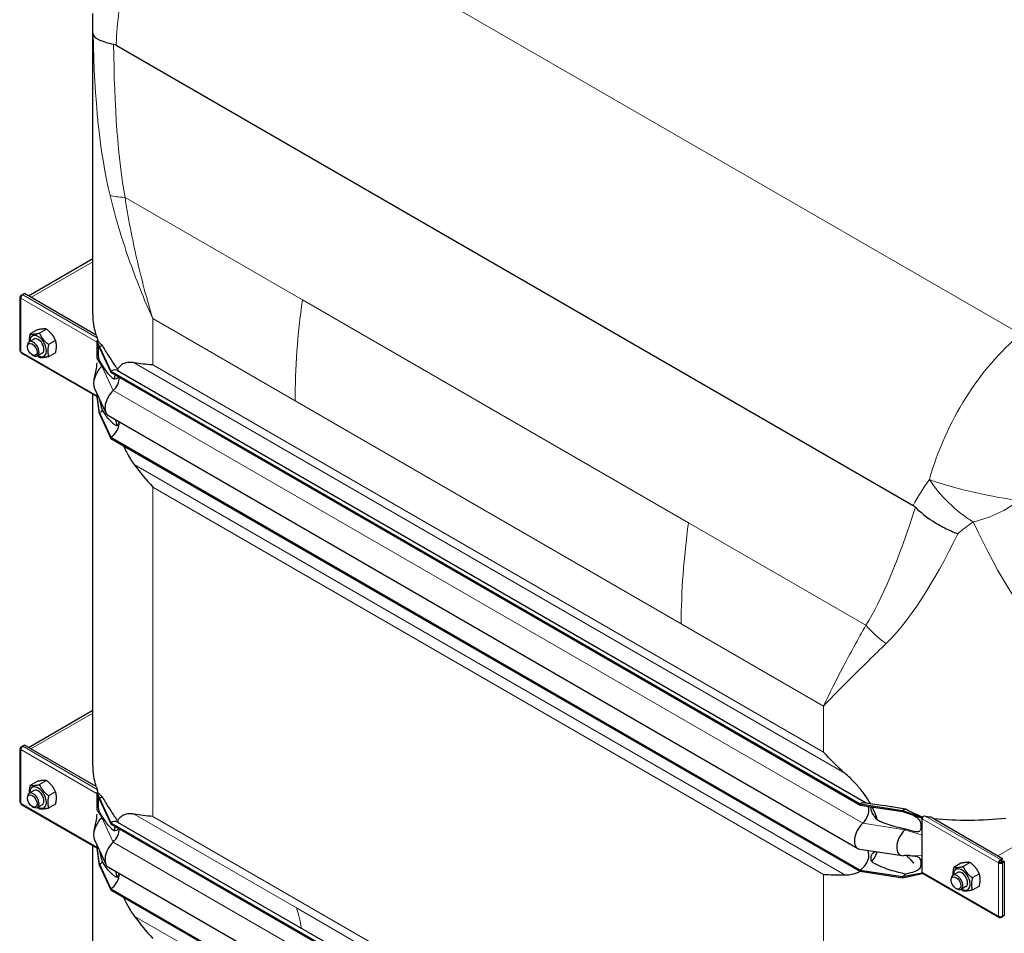
# Model space of a CAD drawing. Units: millimetres. Extents: x 0 to 13650, y 0 to 19305.
# Drawn here: x 6514 to 7236, y 5659 to 6328 of the extents above; entities that cross this region are included whole.
import ezdxf

# ---------------------------------------------------------------- set-up
doc = ezdxf.new("R2010")
doc.units = ezdxf.units.MM
doc.header["$LTSCALE"] = 65
doc.layers.add('Sichtbar (ISO)', color=7, linetype='Continuous', lineweight=25)
doc.layers.add('Sichtbar schmal (ISO)', color=7, linetype='Continuous', lineweight=25)
doc.layers.add('Tangential', color=7, linetype='Continuous', lineweight=9, true_color=0xbfbfbf)

msp = doc.modelspace()

# ---------------------------------------------------------------- linework, layer by layer
at = {"layer": 'Sichtbar (ISO)'}
for p, q in [((6567.99, 6112), (6567.99, 6327.91)), ((6585.03, 6309.25), (7168.96, 5972.12)), ((6520.79, 6125.63), (6567.99, 6152.88)), ((6514.64, 6124.76), (6514.64, 6085.57)), ((6515.23, 6125.81), (6516.43, 6126.51)), ((6515.23, 6125.57), (6515.23, 6125.81)), ((6515.75, 6125.51), (6515.23, 6125.81)), ((6515.64, 6125.33), (6515.23, 6125.57)), ((6517.85, 6127.33), (6516.43, 6126.51)), ((6516.43, 6126.25), (6516.43, 6126.51)), ((6516.43, 6126.51), (6516.64, 6126.39)), ((6570.54, 6096.9), (6517.85, 6127.33)), ((6527.34, 6100.71), (6522.2, 6097.75)), ((6534.06, 6101.31), (6528.92, 6098.35)), ((6520.18, 6088.36), (6520.18, 6089.24)), ((6524.95, 6094.03), (6521.42, 6091.99)), ((6540.78, 6092.96), (6535.64, 6089.99)), ((6571.09, 6092.51), (6571.28, 6092.61)), ((6571.09, 6092.02), (6571.09, 6092.51)), ((6572.86, 6088.32), (6571.09, 6092.51)), ((6571.09, 6091.69), (6571.09, 6092.02)), ((6572.86, 6087.5), (6571.09, 6092.02)), ((6571.09, 6085.16), (6571.09, 6091.69)), ((6571.28, 6092.61), (6571.35, 6092.66)), ((6571.35, 6092.66), (6571.7, 6092.86)), ((6572.86, 6088.32), (6572.86, 6087.5)), ((6572.86, 6088.32), (6581.15, 6070.44)), ((6515.64, 6083.83), (6571.09, 6051.82)), ((6523.66, 6082.33), (6524.42, 6081.89)), ((6530.95, 6083.64), (6527.42, 6081.59)), ((6540.78, 6084), (6535.64, 6081.03)), ((6571.09, 6079.56), (6571.09, 6085.16)), ((6572.86, 6087.5), (6581.15, 6069.62)), ((6581.15, 6070.44), (6581.15, 6069.62)), ((6581.15, 6070.44), (7130.2, 5753.45)), ((6581.15, 6069.62), (7130.2, 5752.63)), ((6586.15, 6070.93), (7134.64, 5754.26)), ((6567.99, 5781.32), (6567.99, 6053.61)), ((6569.28, 6057.85), (6577.58, 6039.97)), ((6571.09, 6052.5), (6571.09, 6053.96)), ((6571.09, 6052.17), (6571.09, 6052.5)), ((6571.09, 6051.68), (6571.09, 6052.17)), ((6572.86, 6039.94), (6571.09, 6052.17)), ((6572.86, 6039.13), (6571.09, 6051.68)), ((6572.86, 6039.94), (6572.86, 6039.13)), ((6572.86, 6039.94), (6581.15, 6022.06)), ((6572.86, 6039.13), (6581.15, 6021.25)), ((6579.4, 6037.9), (7128.44, 5720.91)), ((6581.15, 6022.06), (6581.15, 6021.25)), ((6581.15, 6022.06), (7130.2, 5705.07)), ((6581.15, 6021.25), (7130.2, 5704.26)), ((6520.79, 5794.95), (6567.99, 5822.2)), ((6514.64, 5794.08), (6514.64, 5754.88)), ((6515.23, 5795.13), (6516.43, 5795.83)), ((6515.23, 5794.89), (6515.23, 5795.13)), ((6515.75, 5794.83), (6515.23, 5795.13)), ((6515.64, 5794.65), (6515.23, 5794.89)), ((6517.85, 5796.64), (6516.43, 5795.83)), ((6516.43, 5795.57), (6516.43, 5795.83)), ((6516.43, 5795.83), (6516.64, 5795.71)), ((6570.54, 5766.22), (6517.85, 5796.64)), ((6534.06, 5770.63), (6528.92, 5767.67)), ((6527.34, 5770.03), (6522.2, 5767.07)), ((6520.18, 5757.68), (6520.18, 5758.56)), ((6524.95, 5763.35), (6521.42, 5761.3)), ((6540.78, 5762.27), (6535.64, 5759.31)), ((6571.09, 5761.82), (6571.28, 5761.93)), ((6571.09, 5761.34), (6571.09, 5761.82)), ((6572.86, 5757.64), (6571.09, 5761.82)), ((6571.09, 5761.01), (6571.09, 5761.34)), ((6572.86, 5756.82), (6571.09, 5761.34)), ((6571.09, 5754.47), (6571.09, 5761.01)), ((6571.28, 5761.93), (6571.35, 5761.98)), ((6571.35, 5761.98), (6571.7, 5762.18)), ((6572.86, 5757.64), (6572.86, 5756.82)), ((6572.86, 5757.64), (6581.15, 5739.76)), ((6572.86, 5756.82), (6581.15, 5738.94)), ((6515.64, 5753.15), (6571.09, 5721.14)), ((6523.66, 5751.65), (6524.42, 5751.21)), ((6530.95, 5752.95), (6527.42, 5750.91)), ((6540.78, 5753.32), (6535.64, 5750.35)), ((6571.09, 5748.88), (6571.09, 5754.47)), ((7130.2, 5753.45), (7130.2, 5752.63)), ((7130.2, 5753.45), (7161.17, 5748.66)), ((7130.2, 5752.63), (7161.17, 5747.84)), ((7133.98, 5754.37), (7147.78, 5752.23)), ((7161.17, 5748.66), (7161.17, 5747.84)), ((7161.17, 5748.66), (7175.66, 5743.45)), ((7161.17, 5747.84), (7175.66, 5742.97)), ((7175.66, 5743.45), (7175.85, 5743.56)), ((7175.66, 5742.97), (7175.66, 5743.45)), ((7175.66, 5742.64), (7175.66, 5742.97)), ((7175.66, 5736.1), (7175.66, 5742.64)), ((7181.87, 5743.96), (7234.56, 5713.53)), ((6581.15, 5739.76), (6581.15, 5738.94)), ((6581.15, 5739.76), (7130.2, 5422.77)), ((6581.15, 5738.94), (7130.2, 5421.95)), ((6586.15, 5740.25), (7134.64, 5423.58)), ((7175.66, 5730.5), (7175.66, 5736.1)), ((7175.66, 5715.58), (7175.66, 5730.5)), ((6567.99, 5491.46), (6567.99, 5722.93)), ((6569.28, 5727.17), (6577.58, 5709.28)), ((6571.09, 5721.82), (6571.09, 5723.28)), ((6571.09, 5721.48), (6571.09, 5721.82)), ((6571.09, 5721), (6571.09, 5721.48)), ((6572.86, 5709.26), (6571.09, 5721.48)), ((6572.86, 5708.45), (6571.09, 5721)), ((7129.9, 5720.4), (7160.87, 5715.61)), ((7164.12, 5715.66), (7169.51, 5710.11)), ((7175.66, 5709.98), (7175.66, 5715.58)), ((7234.56, 5713.53), (7233.15, 5712.71)), ((7234.56, 5712.71), (7234.56, 5713.53)), ((6572.86, 5709.26), (6572.86, 5708.45)), ((6572.86, 5709.26), (6581.15, 5691.38)), ((6572.86, 5708.45), (6581.15, 5690.56)), ((6579.4, 5707.22), (7128.44, 5390.23)), ((7175.66, 5703.44), (7175.66, 5709.98)), ((7204.04, 5710.02), (7198.91, 5707.05)), ((7210.76, 5710.62), (7205.62, 5707.65)), ((7232.23, 5710.79), (7231.53, 5710.38)), ((7233.15, 5712.71), (7232.94, 5712.83)), ((7232.94, 5712.02), (7232.94, 5712.83)), ((7232.94, 5712.02), (7233.15, 5711.9)), ((7233.15, 5711.9), (7234.56, 5712.71)), ((7233.15, 5711.9), (7233.15, 5712.71)), ((7233.65, 5711.03), (7235.06, 5711.85)), ((7233.65, 5710.79), (7233.65, 5711.03)), ((7233.65, 5711.03), (7234.35, 5710.62)), ((7233.65, 5710.79), (7234.35, 5710.38)), ((7234.35, 5710.62), (7235.77, 5711.44)), ((7234.35, 5710.38), (7234.35, 5710.62)), ((7235.06, 5711.85), (7235.77, 5711.44)), ((7235.77, 5711.44), (7235.77, 5671.77)), ((7130.2, 5705.07), (7130.2, 5704.26)), ((7130.2, 5705.07), (7161.17, 5700.28)), ((7130.2, 5704.26), (7161.17, 5699.46)), ((7161.17, 5700.28), (7175.66, 5703.11)), ((7161.17, 5699.46), (7175.66, 5702.63)), ((7161.17, 5700.28), (7161.17, 5699.46)), ((7175.66, 5703.11), (7175.66, 5703.44)), ((7175.66, 5702.63), (7175.66, 5703.11)), ((7175.66, 5702.63), (7175.85, 5702.74)), ((7176.08, 5702.53), (7231.94, 5670.28)), ((7196.88, 5697.67), (7196.88, 5698.55)), ((7201.66, 5703.33), (7198.12, 5701.29)), ((7217.48, 5702.26), (7212.34, 5699.3)), ((6581.15, 5691.38), (6581.15, 5690.56)), ((6581.15, 5691.38), (7130.2, 5374.39)), ((7200.36, 5691.64), (7201.12, 5691.2)), ((7207.66, 5692.94), (7204.12, 5690.9)), ((7217.48, 5693.3), (7212.34, 5690.34)), ((6581.15, 5690.56), (7130.2, 5373.57)), ((7232.94, 5670.85), (7232.94, 5670.38)), ((7232.94, 5670.38), (7233.15, 5670.26)), ((7233.15, 5670.26), (7234.35, 5670.95)), ((7233.15, 5670.86), (7233.15, 5670.26)), ((7234.13, 5671.08), (7234.35, 5670.95)), ((7235.77, 5671.77), (7234.35, 5670.95)), ((7234.35, 5670.95), (7234.35, 5671.19))]:
    msp.add_line(p, q, dxfattribs=at)
for centre, major_axis, start_param, end_param in [((6516.64, 6124.76), (-2, 0), 5.497787, 7.068583), ((6516.64, 6124.76), (-1, -1.73), 3.926991, 5.497787), ((6527.95, 6088.83), (4.3, -7.45), 5.484535, 10.223428), ((6524.42, 6086.79), (3, -5.2), 5.49788, 10.210083), ((6527.95, 6088.83), (3, -5.2), 6.274714, 9.433249), ((6572.5, 6092.51), (1, 1.73), 1.389244, 1.832596), ((6572.86, 6080.16), (-5, -8.66), 3.590217, 3.926991), ((6516.64, 6085.57), (-2, 0), 0, 0.785398), ((6516.64, 6085.57), (-1, -1.73), 5.497787, 6.283185), ((6577.1, 6066.17), (-6, -10.39), 4.216743, 5.897665), ((6572.86, 6080.16), (-4.5, -7.79), 1.07515, 1.161352), ((6581.15, 6062.27), (5, 8.66), 0, 0.785398), ((6581.15, 6062.27), (-4.5, -7.79), 1.07515, 2.356194), ((6585.4, 6048.29), (-6, -10.39), 4.216743, 6.283185), ((6572.86, 6047.29), (-4.5, -7.79), 0.785398, 1.161352), ((6581.15, 6029.41), (-4.5, -7.79), 0.785398, 2.373461), ((6516.64, 5794.08), (-2, 0), 5.497787, 7.068583), ((6516.64, 5794.08), (-1, -1.73), 3.926991, 5.497787), ((6527.95, 5758.15), (4.3, -7.45), 5.484535, 10.223428), ((6527.95, 5758.15), (3, -5.2), 6.274714, 9.433249), ((6524.42, 5756.11), (3, -5.2), 5.49788, 10.210083), ((6572.5, 5761.82), (1, 1.73), 1.389244, 1.832596), ((6572.86, 5749.47), (-5, -8.66), 3.590217, 3.926991), ((6516.64, 5754.88), (-2, 0), 0, 0.785398), ((6516.64, 5754.88), (-1, -1.73), 5.497787, 6.283185), ((7130.2, 5745.28), (5, 8.66), 0.220371, 0.785398), ((7130.2, 5745.28), (4.5, 7.79), 4.216743, 5.93853), ((7161.17, 5740.49), (-5, -8.66), 3.590217, 3.926991), ((6577.1, 5735.49), (-6, -10.39), 4.216743, 5.897665), ((6572.86, 5749.47), (-4.5, -7.79), 1.07515, 1.161352), ((7177.08, 5743.45), (1, 1.73), 1.832596, 2.356194), ((7177.08, 5743.45), (1, 1.73), 1.389244, 1.832596), ((6581.15, 5731.59), (5, 8.66), 0, 0.785398), ((6581.15, 5731.59), (-4.5, -7.79), 1.07515, 2.356194), ((7134.44, 5731.3), (-6, -10.39), 4.216743, 6.503557), ((7161.17, 5740.49), (-4.5, -7.79), 1.07515, 1.161352), ((7165.41, 5726.51), (-6, -10.39), 4.216743, 6.645469), ((6585.4, 5717.61), (-6, -10.39), 4.216743, 6.283185), ((7130.2, 5712.42), (4.5, 7.79), 3.926991, 6.081262), ((6572.86, 5716.61), (-4.5, -7.79), 0.785398, 1.161352), ((7204.66, 5698.14), (4.3, -7.45), 5.484535, 10.223428), ((7232.94, 5711.2), (-1, -1.73), 3.926991, 5.497787), ((7232.94, 5711.2), (2, 0), 3.926991, 5.497787), ((7232.94, 5711.2), (0.5, 0.866), 0.785398, 2.356194), ((7232.94, 5711.2), (1, 0), 3.926991, 5.497787), ((6581.15, 5698.73), (-4.5, -7.79), 0.785398, 2.373461), ((7161.17, 5707.63), (-4.5, -7.79), 0.785398, 1.161352), ((7177.08, 5704.26), (-1, -1.73), 5.497787, 6.021386), ((7177.08, 5704.26), (-1, -1.73), 6.021386, 6.283185), ((7201.12, 5696.1), (3, -5.2), 5.49788, 10.210083), ((7204.66, 5698.14), (3, -5.2), 6.274714, 9.433249), ((7232.94, 5672.01), (-1, -1.73), 5.497787, 7.068583), ((7232.94, 5672.01), (-2, 0), 0.785398, 2.356194)]:
    msp.add_ellipse(centre, major_axis=major_axis, ratio=0.57735, start_param=start_param, end_param=end_param, dxfattribs=at)
for centre in [(6523.66, 6086.35), (6523.66, 5755.67), (7200.36, 5695.66)]:
    msp.add_ellipse(centre, major_axis=(-2.46, 4.27), ratio=0.57735, dxfattribs=at)
for points, knots in [([(6567.99, 6327.91), (6567.99, 6328.21), (6567.99, 6328.51), (6567.99, 6329.12), (6567.99, 6329.43), (6568, 6330.04), (6568, 6330.34), (6568, 6330.96), (6568.01, 6331.26), (6568.01, 6331.88), (6568.02, 6332.18), (6568.02, 6332.49)], [25.5023076, 25.5023076, 25.5023076, 25.5023076, 25.5797092, 25.5797092, 25.6571109, 25.6571109, 25.7345126, 25.7345126, 25.8119143, 25.8119143, 25.889316, 25.889316, 25.889316, 25.889316]), ([(6568.19, 6317.22), (6568.19, 6317.22), (6568.19, 6317.22), (6568.5, 6315.83), (6570.02, 6314.47), (6575.26, 6311.98), (6578.84, 6310.87), (6583.25, 6309.95)], [-0.003797, -0.003797, -0.003797, -0.003797, 0, 0, 1.935312, 1.935312, 3.791085, 3.791085, 3.791085, 3.791085]), ([(6568.96, 6064.26), (6569.45, 6066.46), (6569.96, 6068.7), (6570.74, 6072.84), (6571.08, 6074.63), (6571.09, 6076.64), (6571.09, 6076.64), (6571.09, 6076.65), (6571.09, 6076.65), (6571.09, 6076.65), (6571.09, 6076.66), (6571.09, 6076.66), (6571.09, 6076.66), (6571.09, 6076.66), (6571.09, 6076.66), (6571.09, 6076.66)], [0, 0, 0, 0, 1.129013, 1.129013, 1.866914, 1.866914, 1.868594, 1.868594, 1.869475, 1.869475, 1.869916, 1.869916, 1.870136, 1.870136, 1.870191, 1.870191, 1.870191, 1.870191]), ([(6598.36, 6076.61), (6597.35, 6076.79), (6596.42, 6076.89), (6594.26, 6076.95), (6592.95, 6076.8), (6590.59, 6076.09), (6589.53, 6075.51), (6587.72, 6074.05), (6586.86, 6073.05), (6586.11, 6071.81)], [-5.526821, -5.526821, -5.526821, -5.526821, -5.012522, -5.012522, -4.245291, -4.245291, -3.478059, -3.478059, -2.639401, -2.639401, -2.639401, -2.639401]), ([(6584.36, 6067.77), (6584.29, 6067.52), (6584.21, 6067.27), (6583.92, 6066.22), (6583.72, 6065.38), (6583.55, 6064.5)], [-1.8637349, -1.8637349, -1.8637349, -1.8637349, -1.7390294, -1.7390294, -1.3515034, -1.3515034, -1.3515034, -1.3515034]), ([(6590.56, 6015.82), (6590.95, 6014.92), (6591.35, 6014.02), (6592.95, 6010.66), (6594.26, 6008.27), (6596.42, 6004.81), (6597.35, 6003.42), (6598.36, 6002.08)], [3.972243, 3.972243, 3.972243, 3.972243, 4.245291, 4.245291, 5.012522, 5.012522, 5.526821, 5.526821, 5.526821, 5.526821]), ([(7170.65, 5970.81), (7174.3, 5967.22), (7178.55, 5963.84), (7186.07, 5958.94), (7189.04, 5957.22), (7195.26, 5954.07), (7198.48, 5952.66), (7201.74, 5951.43), (7201.75, 5951.43), (7201.76, 5951.43)], [0, 0, 0, 0, 1.696211, 1.696211, 2.726558, 2.726558, 3.785357, 3.785357, 3.789153, 3.789153, 3.789153, 3.789153]), ([(7137.62, 5753.8), (7136.33, 5756.05), (7134.92, 5758.23), (7131.96, 5762.34), (7130.22, 5764.53), (7126.54, 5768.74), (7124.6, 5770.76), (7121.55, 5773.7), (7120.27, 5774.89), (7118.94, 5776.05)], [17.762771, 17.762771, 17.762771, 17.762771, 18.533321, 18.533321, 19.300552, 19.300552, 20.067784, 20.067784, 20.582083, 20.582083, 20.582083, 20.582083]), ([(7142.9, 5741.56), (7142.55, 5742.73), (7142.16, 5743.92), (7140.95, 5747.17), (7140.03, 5749.24), (7138.99, 5751.27)], [16.406765, 16.406765, 16.406765, 16.406765, 16.794291, 16.794291, 17.476626, 17.476626, 17.476626, 17.476626]), ([(6568.96, 5733.58), (6569.45, 5735.78), (6569.96, 5738.02), (6570.74, 5742.16), (6571.08, 5743.95), (6571.09, 5745.96), (6571.09, 5745.96), (6571.09, 5745.97), (6571.09, 5745.97), (6571.09, 5745.97), (6571.09, 5745.97), (6571.09, 5745.98), (6571.09, 5745.98), (6571.09, 5745.98), (6571.09, 5745.98), (6571.09, 5745.98)], [0, 0, 0, 0, 1.129013, 1.129013, 1.866914, 1.866914, 1.868594, 1.868594, 1.869475, 1.869475, 1.869916, 1.869916, 1.870136, 1.870136, 1.870191, 1.870191, 1.870191, 1.870191]), ([(6598.36, 5745.93), (6597.35, 5746.11), (6596.42, 5746.21), (6594.26, 5746.26), (6592.95, 5746.12), (6590.59, 5745.41), (6589.53, 5744.83), (6587.72, 5743.37), (6586.86, 5742.37), (6586.11, 5741.13)], [-5.526821, -5.526821, -5.526821, -5.526821, -5.012522, -5.012522, -4.245291, -4.245291, -3.478059, -3.478059, -2.639401, -2.639401, -2.639401, -2.639401]), ([(7169.58, 5745), (7169.58, 5745), (7169.58, 5745), (7169.58, 5745), (7169.54, 5745.03), (7169.46, 5745.05), (7169.45, 5745.06), (7169.44, 5745.06)], [0.6561908, 0.6561908, 0.6561908, 0.6561908, 0.6591274, 0.6591274, 0.7509979, 0.7509979, 0.7621875, 0.7621875, 0.7621875, 0.7621875]), ([(7175.28, 5743.94), (7175.41, 5743.87), (7175.55, 5743.8), (7175.76, 5743.72), (7175.83, 5743.7), (7175.91, 5743.69)], [1.10898821, 1.10898821, 1.10898821, 1.10898821, 1.1562413, 1.1562413, 1.17879259, 1.17879259, 1.17879259, 1.17879259]), ([(6584.36, 5737.09), (6584.29, 5736.84), (6584.21, 5736.59), (6583.92, 5735.54), (6583.72, 5734.7), (6583.55, 5733.82)], [-1.8637349, -1.8637349, -1.8637349, -1.8637349, -1.7390294, -1.7390294, -1.3515034, -1.3515034, -1.3515034, -1.3515034]), ([(7138.7, 5711.15), (7139.86, 5712.64), (7140.88, 5714.29), (7142.09, 5716.82), (7142.42, 5717.61), (7142.72, 5718.42)], [12.572467, 12.572467, 12.572467, 12.572467, 13.316232, 13.316232, 13.638398, 13.638398, 13.638398, 13.638398]), ([(7118.94, 5701.52), (7120.27, 5701.52), (7121.55, 5701.62), (7124.6, 5702.08), (7126.54, 5702.59), (7129.06, 5703.6), (7129.72, 5703.9), (7130.36, 5704.23)], [9.528441, 9.528441, 9.528441, 9.528441, 10.04274, 10.04274, 10.809971, 10.809971, 11.092454, 11.092454, 11.092454, 11.092454]), ([(6590.56, 5685.14), (6590.95, 5684.24), (6591.35, 5683.34), (6592.95, 5679.97), (6594.26, 5677.59), (6596.42, 5674.13), (6597.35, 5672.74), (6598.36, 5671.4)], [3.972243, 3.972243, 3.972243, 3.972243, 4.245291, 4.245291, 5.012522, 5.012522, 5.526821, 5.526821, 5.526821, 5.526821])]:
    msp.add_open_spline(points, degree=3, knots=knots, dxfattribs=at)
for points in [[(6583.25, 6309.95), (6583.84, 6309.83), (6584.44, 6309.59), (6585.03, 6309.25)], [(6611.92, 6075.07), (6607.2, 6075.36), (6602.62, 6075.84), (6598.36, 6076.61)], [(6584.73, 6034.82), (6585.02, 6033.35), (6585.35, 6031.88), (6585.71, 6030.41)], [(6598.36, 6002.08), (6602.62, 5996.34), (6607.2, 5990.8), (6611.92, 5985.63)], [(7168.96, 5972.12), (7169.55, 5971.77), (7170.12, 5971.34), (7170.65, 5970.81)], [(7118.94, 5776.05), (7113.31, 5780.99), (7108.09, 5786.17), (7103.36, 5791.34)], [(6611.92, 5744.39), (6607.2, 5744.68), (6602.62, 5745.16), (6598.36, 5745.93)], [(7166.21, 5715.68), (7164.78, 5715.7), (7163.35, 5715.65), (7161.93, 5715.57)], [(6584.73, 5704.14), (6585.02, 5702.67), (6585.35, 5701.2), (6585.71, 5699.73)], [(7103.36, 5701.9), (7108.09, 5701.61), (7113.31, 5701.5), (7118.94, 5701.52)], [(6598.36, 5671.4), (6602.62, 5665.66), (6607.2, 5660.11), (6611.92, 5654.95)]]:
    msp.add_open_spline(points, degree=3, dxfattribs=at)
for points, weights in [([(6521.63, 6092.11), (6521.5, 6094.5), (6522.2, 6097.75)], [1.07429482675, 1.09272359984, 1]), ([(6522.2, 6097.75), (6524.44, 6097.4), (6528.92, 6098.35)], [1, 1.15470053838, 1]), ([(6534.06, 6101.31), (6531.82, 6101.66), (6527.34, 6100.71)], [1, 1.15470053838, 1]), ([(6528.92, 6098.35), (6531.16, 6093.52), (6535.64, 6089.99)], [1, 1.15470053838, 1]), ([(6540.78, 6092.96), (6538.54, 6097.78), (6534.06, 6101.31)], [1, 1.15470053838, 1]), ([(6535.64, 6089.99), (6534.52, 6084.86), (6535.64, 6081.03)], [1, 1.15470053838, 1]), ([(6540.78, 6084), (6541.9, 6089.12), (6540.78, 6092.96)], [1, 1.15470053838, 1]), ([(6528.92, 6080.43), (6528.15, 6081.04), (6527.49, 6081.63)], [1, 1.02358148062, 1.03997376547]), ([(6535.64, 6081.03), (6531.16, 6080.09), (6528.92, 6080.43)], [1, 1.15470053838, 1]), ([(6534.06, 5770.63), (6531.82, 5770.98), (6527.34, 5770.03)], [1, 1.15470053838, 1]), ([(6540.78, 5762.27), (6538.54, 5767.1), (6534.06, 5770.63)], [1, 1.15470053838, 1]), ([(6521.63, 5761.42), (6521.5, 5763.82), (6522.2, 5767.07)], [1.07429482675, 1.09272359984, 1]), ([(6522.2, 5767.07), (6524.44, 5766.72), (6528.92, 5767.67)], [1, 1.15470053838, 1]), ([(6528.92, 5767.67), (6531.16, 5762.84), (6535.64, 5759.31)], [1, 1.15470053838, 1]), ([(6535.64, 5759.31), (6534.52, 5754.18), (6535.64, 5750.35)], [1, 1.15470053838, 1]), ([(6540.78, 5753.32), (6541.9, 5758.44), (6540.78, 5762.27)], [1, 1.15470053838, 1]), ([(6528.92, 5749.75), (6528.15, 5750.36), (6527.49, 5750.95)], [1, 1.02358148062, 1.03997376547]), ([(6535.64, 5750.35), (6531.16, 5749.41), (6528.92, 5749.75)], [1, 1.15470053838, 1]), ([(7198.33, 5701.41), (7198.2, 5703.81), (7198.91, 5707.05)], [1.07429482675, 1.09272359984, 1]), ([(7198.91, 5707.05), (7201.14, 5706.71), (7205.62, 5707.65)], [1, 1.15470053838, 1]), ([(7210.76, 5710.62), (7208.52, 5710.96), (7204.04, 5710.02)], [1, 1.15470053838, 1]), ([(7205.62, 5707.65), (7207.86, 5702.83), (7212.34, 5699.3)], [1, 1.15470053838, 1]), ([(7217.48, 5702.26), (7215.24, 5707.09), (7210.76, 5710.62)], [1, 1.15470053838, 1]), ([(7212.34, 5699.3), (7211.22, 5694.17), (7212.34, 5690.34)], [1, 1.15470053838, 1]), ([(7217.48, 5693.3), (7218.6, 5698.43), (7217.48, 5702.26)], [1, 1.15470053838, 1]), ([(7205.62, 5689.74), (7204.85, 5690.35), (7204.19, 5690.94)], [1, 1.02358148062, 1.03997376547]), ([(7212.34, 5690.34), (7207.86, 5689.39), (7205.62, 5689.74)], [1, 1.15470053838, 1])]:
    msp.add_rational_spline(points, weights, degree=2, dxfattribs=at)
at = {"layer": 'Sichtbar schmal (ISO)'}
for p, q in [((6571.7, 6092.86), (6571.7, 6093.39)), ((6571.7, 5762.18), (6571.7, 5762.7))]:
    msp.add_line(p, q, dxfattribs=at)
for centre, major_axis, start_param, end_param in [((6717.99, 6112), (-150, 0), 0, 0.169939), ((6717.99, 6112.82), (-150, 0), 0.184804, 0.208821), ((6527.95, 6088.83), (3, -5.2), 0, 3.141593), ((6717.99, 5781.32), (-150, 0), 0, 0.169939), ((6527.95, 5758.15), (3, -5.2), 0, 3.141593), ((6717.99, 5782.13), (-150, 0), 0.184804, 0.208821), ((7209.43, 5829.08), (-150, 0), 1.361976, 1.385992), ((7209.43, 5828.27), (-150, 0), 1.400857, 1.754888), ((7204.66, 5698.14), (3, -5.2), 0, 3.141593)]:
    msp.add_ellipse(centre, major_axis=major_axis, ratio=0.57735, start_param=start_param, end_param=end_param, dxfattribs=at)
for points in [[(6570.23, 6097.08), (6570.2, 6097.18), (6570.18, 6097.27), (6570.15, 6097.35)], [(6570.23, 5766.4), (6570.2, 5766.5), (6570.18, 5766.59), (6570.15, 5766.67)], [(7178.33, 5744.36), (7177.67, 5744.44), (7176.92, 5744.45), (7176.28, 5744.33)], [(7184.06, 5742.91), (7183.91, 5742.93), (7183.76, 5742.94), (7183.61, 5742.95)], [(7169.51, 5710.11), (7167.8, 5711.94), (7166.1, 5713.8), (7164.42, 5715.67)]]:
    msp.add_open_spline(points, degree=3, dxfattribs=at)
for points, knots in [([(6571.7, 6093.39), (6571.66, 6093.55), (6571.61, 6093.71), (6571.46, 6094.24), (6571.35, 6094.59), (6571.25, 6094.86)], [0.2399559, 0.2399559, 0.2399559, 0.2399559, 0.2966274, 0.2966274, 0.4426282, 0.4426282, 0.4426282, 0.4426282]), ([(6575.19, 6089.21), (6574.49, 6089.81), (6573.84, 6090.4), (6573.01, 6091.21), (6572.78, 6091.45), (6572.45, 6091.79), (6572.32, 6091.92), (6572.14, 6092.09), (6572.08, 6092.16), (6571.94, 6092.27), (6571.9, 6092.31), (6571.84, 6092.36), (6571.83, 6092.37), (6571.8, 6092.41), (6571.79, 6092.43), (6571.78, 6092.48), (6571.77, 6092.51), (6571.74, 6092.62), (6571.72, 6092.71), (6571.7, 6092.86)], [-0.8206643, -0.8206643, -0.8206643, -0.8206643, -0.459789, -0.459789, -0.3151432, -0.3151432, -0.2317564, -0.2317564, -0.1859024, -0.1859024, -0.1342012, -0.1342012, -0.0991135, -0.0991135, -0.0733804, -0.0733804, -0.0457911, -0.0457911, 0, 0, 0, 0]), ([(6575.19, 6074.67), (6574.73, 6075.3), (6574.27, 6075.98), (6573.53, 6077.23), (6573.21, 6077.83), (6572.83, 6078.76), (6572.72, 6079.08), (6572.54, 6079.7), (6572.47, 6079.98), (6572.33, 6080.66), (6572.28, 6081.03), (6572.18, 6081.93), (6572.12, 6082.61), (6572.07, 6084.2), (6572.07, 6084.87), (6572.08, 6086.08), (6572.1, 6086.68), (6572.17, 6087.78), (6572.23, 6088.17), (6572.32, 6088.55), (6572.35, 6088.65), (6572.37, 6088.73)], [-6.293016, -6.293016, -6.293016, -6.293016, -5.384138, -5.384138, -4.631939, -4.631939, -4.231304, -4.231304, -3.923642, -3.923642, -3.57373, -3.57373, -3.073203, -3.073203, -2.714713, -2.714713, -2.356691, -2.356691, -1.95924, -1.95924, -1.809732, -1.809732, -1.809732, -1.809732]), ([(6586.11, 6071.81), (6585.68, 6072.53), (6585.23, 6073.25), (6584.07, 6075.06), (6583.36, 6076.12), (6580.87, 6079.88), (6578.99, 6082.71), (6576.57, 6086.74), (6575.85, 6087.99), (6575.19, 6089.21)], [9.58389, 9.58389, 9.58389, 9.58389, 9.858183, 9.858183, 10.297114, 10.297114, 11.607353, 11.607353, 12.207905, 12.207905, 12.207905, 12.207905]), ([(6583.55, 6064.5), (6582.97, 6064.92), (6582.41, 6065.41), (6580.21, 6067.46), (6578.5, 6069.54), (6576.35, 6072.73), (6575.75, 6073.7), (6575.19, 6074.67)], [1.158592, 1.158592, 1.158592, 1.158592, 1.526106, 1.526106, 2.743113, 2.743113, 3.252151, 3.252151, 3.252151, 3.252151]), ([(6586.86, 6066.33), (6586.69, 6065.87), (6586.41, 6065.51), (6585.52, 6064.83), (6584.84, 6064.62), (6583.95, 6064.52), (6583.76, 6064.5), (6583.55, 6064.5)], [2.5753775, 2.5753775, 2.5753775, 2.5753775, 2.8271176, 2.8271176, 3.1958504, 3.1958504, 3.297618, 3.297618, 3.297618, 3.297618]), ([(6587.04, 6070.42), (6586.91, 6070.65), (6586.76, 6070.88), (6586.45, 6071.34), (6586.29, 6071.58), (6586.11, 6071.81)], [2.8738822, 2.8738822, 2.8738822, 2.8738822, 2.9500171, 2.9500171, 3.0306008, 3.0306008, 3.0306008, 3.0306008]), ([(6575.19, 6041.81), (6574.69, 6043.35), (6574.21, 6044.92), (6573.44, 6047.68), (6573.12, 6048.92), (6572.87, 6050.07), (6572.86, 6050.11), (6572.85, 6050.15)], [-8.021134, -8.021134, -8.021134, -8.021134, -6.519358, -6.519358, -5.222754, -5.222754, -5.175061, -5.175061, -5.175061, -5.175061]), ([(6585.71, 6030.41), (6585.67, 6030.43), (6585.64, 6030.44), (6585.01, 6030.68), (6584.37, 6031.05), (6583.09, 6031.96), (6582.46, 6032.5), (6580.21, 6034.6), (6578.5, 6036.68), (6576.35, 6039.86), (6575.75, 6040.83), (6575.19, 6041.81)], [0.693071, 0.693071, 0.693071, 0.693071, 0.717572, 0.717572, 1.121839, 1.121839, 1.526106, 1.526106, 2.743113, 2.743113, 3.252151, 3.252151, 3.252151, 3.252151]), ([(6587.04, 6033.49), (6587.03, 6033.25), (6587.01, 6033.02), (6586.91, 6032.34), (6586.78, 6031.94), (6586.45, 6031.22), (6586.2, 6030.87), (6585.84, 6030.53), (6585.78, 6030.47), (6585.71, 6030.41)], [2.2417065, 2.2417065, 2.2417065, 2.2417065, 2.3159665, 2.3159665, 2.4604868, 2.4604868, 2.6236967, 2.6236967, 2.6584014, 2.6584014, 2.6584014, 2.6584014]), ([(6571.7, 5762.7), (6571.66, 5762.87), (6571.61, 5763.02), (6571.46, 5763.56), (6571.35, 5763.91), (6571.25, 5764.18)], [0.2399559, 0.2399559, 0.2399559, 0.2399559, 0.2966274, 0.2966274, 0.4426282, 0.4426282, 0.4426282, 0.4426282]), ([(6575.19, 5758.53), (6574.49, 5759.12), (6573.84, 5759.72), (6573.01, 5760.53), (6572.78, 5760.76), (6572.45, 5761.1), (6572.32, 5761.24), (6572.14, 5761.41), (6572.08, 5761.47), (6571.94, 5761.59), (6571.9, 5761.63), (6571.84, 5761.68), (6571.83, 5761.69), (6571.8, 5761.73), (6571.79, 5761.75), (6571.78, 5761.8), (6571.77, 5761.83), (6571.74, 5761.94), (6571.72, 5762.03), (6571.7, 5762.18)], [-0.8206643, -0.8206643, -0.8206643, -0.8206643, -0.459789, -0.459789, -0.3151432, -0.3151432, -0.2317564, -0.2317564, -0.1859024, -0.1859024, -0.1342012, -0.1342012, -0.0991135, -0.0991135, -0.0733804, -0.0733804, -0.0457911, -0.0457911, 0, 0, 0, 0]), ([(6575.19, 5743.99), (6574.73, 5744.62), (6574.27, 5745.3), (6573.53, 5746.55), (6573.21, 5747.15), (6572.83, 5748.08), (6572.72, 5748.4), (6572.54, 5749.02), (6572.47, 5749.3), (6572.33, 5749.98), (6572.28, 5750.34), (6572.18, 5751.25), (6572.12, 5751.93), (6572.07, 5753.52), (6572.07, 5754.19), (6572.08, 5755.39), (6572.1, 5756), (6572.17, 5757.09), (6572.23, 5757.49), (6572.32, 5757.87), (6572.35, 5757.97), (6572.37, 5758.05)], [-6.293016, -6.293016, -6.293016, -6.293016, -5.384138, -5.384138, -4.631939, -4.631939, -4.231304, -4.231304, -3.923642, -3.923642, -3.57373, -3.57373, -3.073203, -3.073203, -2.714713, -2.714713, -2.356691, -2.356691, -1.95924, -1.95924, -1.809732, -1.809732, -1.809732, -1.809732]), ([(6586.11, 5741.13), (6585.68, 5741.85), (6585.23, 5742.56), (6584.07, 5744.38), (6583.36, 5745.44), (6580.87, 5749.2), (6578.99, 5752.03), (6576.57, 5756.06), (6575.85, 5757.31), (6575.19, 5758.53)], [9.58389, 9.58389, 9.58389, 9.58389, 9.858183, 9.858183, 10.297114, 10.297114, 11.607353, 11.607353, 12.207905, 12.207905, 12.207905, 12.207905]), ([(7142.9, 5741.56), (7142.67, 5741.81), (7142.45, 5742.07), (7141.46, 5743.25), (7140.65, 5744.33), (7139.29, 5746.53), (7138.73, 5747.65), (7138.3, 5749.07), (7138.2, 5749.49), (7138.13, 5750.25), (7138.14, 5750.59), (7138.24, 5751.05), (7138.3, 5751.22), (7138.37, 5751.37)], [1.332213, 1.332213, 1.332213, 1.332213, 1.433981, 1.433981, 1.802713, 1.802713, 2.171446, 2.171446, 2.315967, 2.315967, 2.460487, 2.460487, 2.552306, 2.552306, 2.552306, 2.552306]), ([(7163.51, 5749.55), (7161.45, 5749.89), (7159.38, 5750.25), (7154.04, 5751.19), (7150.8, 5751.77), (7147.78, 5752.23)], [13.627277, 13.627277, 13.627277, 13.627277, 14.22783, 14.22783, 15.188423, 15.188423, 15.188423, 15.188423]), ([(7175.28, 5743.94), (7174.95, 5744.11), (7174.77, 5744.2), (7174.19, 5744.48), (7173.84, 5744.65), (7172.37, 5745.34), (7171.07, 5745.94), (7167.68, 5747.53), (7165.59, 5748.53), (7163.51, 5749.55)], [-1.355568, -1.355568, -1.355568, -1.355568, -1.257901, -1.257901, -1.133997, -1.133997, -0.69659, -0.69659, 0, 0, 0, 0]), ([(6583.55, 5733.82), (6582.97, 5734.24), (6582.41, 5734.73), (6580.21, 5736.78), (6578.5, 5738.86), (6576.35, 5742.05), (6575.75, 5743.01), (6575.19, 5743.99)], [1.158592, 1.158592, 1.158592, 1.158592, 1.526106, 1.526106, 2.743113, 2.743113, 3.252151, 3.252151, 3.252151, 3.252151]), ([(7169.56, 5745.02), (7170.49, 5744.41), (7171.29, 5743.85), (7172.53, 5742.79), (7173, 5742.31), (7173.69, 5741.34), (7173.94, 5740.88), (7174.35, 5739.81), (7174.52, 5739.14), (7174.74, 5737.22), (7174.71, 5735.87), (7174.28, 5734.45), (7174.12, 5734.14), (7173.77, 5733.69), (7173.55, 5733.5), (7173, 5733.21), (7172.67, 5733.12), (7171.65, 5733.02), (7170.83, 5733.08), (7168.07, 5733.61), (7165.83, 5734.25), (7163.51, 5735.01)], [-4.44162, -4.44162, -4.44162, -4.44162, -3.9622, -3.9622, -3.536765, -3.536765, -3.170934, -3.170934, -2.724329, -2.724329, -2.065046, -2.065046, -1.779546, -1.779546, -1.504397, -1.504397, -1.214814, -1.214814, -0.742844, -0.742844, 0, 0, 0, 0]), ([(6586.86, 5735.65), (6586.8, 5735.47), (6586.71, 5735.31), (6586.41, 5734.84), (6586.12, 5734.58), (6585.17, 5734), (6584.36, 5733.84), (6583.55, 5733.82)], [2.5683278, 2.5683278, 2.5683278, 2.5683278, 2.6664932, 2.6664932, 2.882504, 2.882504, 3.2920236, 3.2920236, 3.2920236, 3.2920236]), ([(6587.04, 5739.74), (6586.91, 5739.97), (6586.76, 5740.2), (6586.45, 5740.66), (6586.29, 5740.9), (6586.11, 5741.13)], [2.8738822, 2.8738822, 2.8738822, 2.8738822, 2.9500171, 2.9500171, 3.0306008, 3.0306008, 3.0306008, 3.0306008]), ([(7163.51, 5735.01), (7161.76, 5735.36), (7160, 5735.76), (7154.08, 5737.23), (7149.99, 5738.5), (7145.25, 5740.45), (7144.07, 5740.97), (7142.9, 5741.56)], [4.66809, 4.66809, 4.66809, 4.66809, 5.177127, 5.177127, 6.394135, 6.394135, 6.761649, 6.761649, 6.761649, 6.761649]), ([(6575.19, 5711.12), (6574.69, 5712.67), (6574.21, 5714.24), (6573.44, 5717), (6573.12, 5718.23), (6572.87, 5719.39), (6572.86, 5719.43), (6572.85, 5719.47)], [-8.021134, -8.021134, -8.021134, -8.021134, -6.519358, -6.519358, -5.222754, -5.222754, -5.175061, -5.175061, -5.175061, -5.175061]), ([(7138.7, 5711.15), (7138.66, 5711.26), (7138.62, 5711.38), (7138.4, 5712.06), (7138.27, 5712.63), (7138.14, 5713.61), (7138.13, 5714.1), (7138.2, 5715.02), (7138.3, 5715.45), (7138.73, 5716.73), (7139.29, 5717.43), (7140.4, 5718.24), (7140.88, 5718.47), (7141.38, 5718.63)], [1.97143, 1.97143, 1.97143, 1.97143, 2.006134, 2.006134, 2.169344, 2.169344, 2.313864, 2.313864, 2.458385, 2.458385, 2.827118, 2.827118, 3.061306, 3.061306, 3.061306, 3.061306]), ([(7166.01, 5715.69), (7166.69, 5715.65), (7167.36, 5715.61), (7169.14, 5715.47), (7170.25, 5715.35), (7171.66, 5715.04), (7172.1, 5714.9), (7172.79, 5714.59), (7173.07, 5714.42), (7173.61, 5713.98), (7173.83, 5713.7), (7174.24, 5713), (7174.48, 5712.39), (7174.74, 5710.33), (7174.71, 5708.96), (7174.25, 5707.17), (7174.01, 5706.67), (7173.49, 5705.88), (7173.16, 5705.55), (7172.08, 5704.7), (7171.12, 5704.25), (7168.11, 5703.23), (7165.96, 5702.69), (7163.51, 5702.14)], [-6.602453, -6.602453, -6.602453, -6.602453, -6.051133, -6.051133, -5.083536, -5.083536, -4.5621, -4.5621, -4.156691, -4.156691, -3.691642, -3.691642, -3.056518, -3.056518, -2.356691, -2.356691, -1.95924, -1.95924, -1.565356, -1.565356, -0.856795, -0.856795, 0, 0, 0, 0]), ([(6585.71, 5699.73), (6585.67, 5699.75), (6585.64, 5699.76), (6585.01, 5700), (6584.37, 5700.37), (6583.09, 5701.28), (6582.46, 5701.82), (6580.21, 5703.92), (6578.5, 5706), (6576.35, 5709.18), (6575.75, 5710.15), (6575.19, 5711.12)], [0.693071, 0.693071, 0.693071, 0.693071, 0.717572, 0.717572, 1.121839, 1.121839, 1.526106, 1.526106, 2.743113, 2.743113, 3.252151, 3.252151, 3.252151, 3.252151]), ([(7163.51, 5702.14), (7161.76, 5702.5), (7160, 5702.9), (7154.08, 5704.37), (7149.99, 5705.64), (7145.14, 5707.63), (7143.83, 5708.22), (7141.26, 5709.53), (7140.01, 5710.25), (7138.84, 5711.05), (7138.77, 5711.1), (7138.7, 5711.15)], [4.66809, 4.66809, 4.66809, 4.66809, 5.177127, 5.177127, 6.394135, 6.394135, 6.798401, 6.798401, 7.202668, 7.202668, 7.227169, 7.227169, 7.227169, 7.227169]), ([(6587.04, 5702.81), (6587.03, 5702.57), (6587.01, 5702.33), (6586.91, 5701.66), (6586.78, 5701.26), (6586.45, 5700.54), (6586.2, 5700.19), (6585.84, 5699.85), (6585.78, 5699.79), (6585.71, 5699.73)], [2.2417065, 2.2417065, 2.2417065, 2.2417065, 2.3159665, 2.3159665, 2.4604868, 2.4604868, 2.6236967, 2.6236967, 2.6584014, 2.6584014, 2.6584014, 2.6584014])]:
    msp.add_open_spline(points, degree=3, knots=knots, dxfattribs=at)
at = {"layer": 'Tangential'}
for p, q in [((6666.51, 6433.3), (7247.86, 6097.66)), ((6721.59, 6122.72), (6591.6, 6197.77)), ((6567.99, 6150.65), (6522.72, 6124.51)), ((6571.25, 6094.86), (6516.64, 6126.39)), ((6515.23, 6123.94), (6515.23, 6084.75)), ((6571.09, 6091.69), (6515.23, 6123.94)), ((7004.44, 5959.42), (6721.59, 6122.72)), ((6611.92, 6108.94), (6716.22, 6048.73)), ((6611.92, 6108.94), (6611.92, 6075.07)), ((6570.15, 6097.35), (6569.96, 6097.24)), ((6515.23, 6084.75), (6571.09, 6052.5)), ((6574.67, 6074.16), (6571.09, 6079.56)), ((6574.67, 6074.16), (6582.97, 6056.28)), ((6598.36, 6076.61), (7118.94, 5776.05)), ((7103.36, 5791.34), (6611.92, 6075.07)), ((6582.97, 6056.28), (7132.02, 5739.29)), ((6716.22, 6048.73), (6999.06, 5885.43)), ((6598.36, 6002.08), (7118.94, 5701.52)), ((6611.92, 5985.63), (6611.92, 5744.39)), ((7103.36, 5701.9), (6611.92, 5985.63)), ((7134.43, 5884.37), (7004.44, 5959.42)), ((6999.06, 5885.43), (7103.36, 5825.21)), ((7103.36, 5825.21), (7103.36, 5791.34)), ((6567.99, 5819.97), (6522.72, 5793.83)), ((6515.23, 5793.26), (6515.23, 5754.07)), ((6571.09, 5761.01), (6515.23, 5793.26)), ((6571.25, 5764.18), (6516.64, 5795.71)), ((7345.81, 5781.75), (7231.1, 5715.53)), ((6570.15, 5766.67), (6569.96, 5766.56)), ((6515.23, 5754.07), (6571.09, 5721.82)), ((6574.67, 5743.48), (6571.09, 5748.88)), ((6574.67, 5743.48), (6582.97, 5725.6)), ((6598.36, 5745.93), (6717.23, 5677.3)), ((6611.92, 5744.39), (7103.36, 5460.66)), ((7231.53, 5710.38), (7175.66, 5742.64)), ((7178.33, 5744.36), (7232.94, 5712.83)), ((7184.06, 5742.91), (7183.87, 5742.8)), ((7132.02, 5739.29), (7162.99, 5734.5)), ((7162.99, 5734.5), (7175.66, 5730.5)), ((6582.97, 5725.6), (7132.02, 5408.61)), ((7166.21, 5715.68), (7175.66, 5715.58)), ((7231.53, 5671.19), (7231.53, 5710.38)), ((7234.35, 5710.38), (7234.35, 5671.19)), ((7103.36, 5701.9), (7103.36, 5460.66)), ((7175.66, 5703.44), (7231.53, 5671.19)), ((6717.23, 5677.3), (6858.65, 5595.65)), ((6598.36, 5671.4), (6717.23, 5602.76))]:
    msp.add_line(p, q, dxfattribs=at)
for centre, major_axis, ratio, start_param, end_param in [((6717.99, 6665.38), (-97.67, -527.44), 0.215845, 5.472585, 5.834951), ((6683.17, 6652.37), (-66.24, -505.44), 0.148223, 5.47595, 5.849853), ((6626.42, 6210.78), (-49.19, -8.94), 0.193034, 0.340928, 0.750023), ((7069.77, 6252.85), (250, 433.01), 0.57735, 2.181661, 2.356194), ((7279.59, 5981.44), (-59.82, -138.2), 0.640194, 4.037808, 4.91586), ((7211.75, 5988.99), (48.61, -11.72), 0.133059, 4.056221, 5.542444), ((7211.75, 5988.99), (36.6, -34.07), 0.445951, 4.211932, 5.135093), ((7211.75, 5988.99), (47.7, 14.98), 0.564086, 4.561041, 5.339023), ((7174.61, 6368.64), (-66.24, -505.44), 0.148223, 0.310488, 0.684392), ((7352.62, 6089.55), (-250, -433.01), 0.57735, 5.323254, 5.497787), ((7209.43, 6381.65), (97.67, -527.44), 0.215845, 5.597312, 5.987599), ((7209.43, 6381.65), (-97.67, -527.44), 0.215845, 0.295586, 0.657952), ((7169.25, 5897.38), (-42.28, 26.69), 0.662651, 1.104091, 1.513185)]:
    msp.add_ellipse(centre, major_axis=major_axis, ratio=ratio, start_param=start_param, end_param=end_param, dxfattribs=at)
for points, knots in [([(6585.03, 6309.25), (6585.05, 6309.59), (6585.07, 6309.93), (6585.53, 6318.12), (6586.19, 6326.03), (6587.13, 6333.81)], [24.164928, 24.164928, 24.164928, 24.164928, 24.236497, 24.236497, 25.889316, 25.889316, 25.889316, 25.889316]), ([(6580.63, 6199.18), (6584.42, 6183.61), (6588.99, 6168.25), (6599.48, 6138.12), (6605.41, 6123.35), (6611.92, 6108.94)], [0, 0, 0, 0, 4.322463, 4.322463, 8.644927, 8.644927, 8.644927, 8.644927]), ([(6611.92, 6108.94), (6607.58, 6123.27), (6603.67, 6137.89), (6596.86, 6167.54), (6593.95, 6182.58), (6591.6, 6197.77)], [-8.644927, -8.644927, -8.644927, -8.644927, -4.322463, -4.322463, 0, 0, 0, 0]), ([(7134.43, 5884.37), (7128.49, 5873.96), (7122.9, 5863.83), (7112.5, 5844.11), (7107.71, 5834.52), (7103.36, 5825.21)], [-8.635392, -8.635392, -8.635392, -8.635392, -4.312928, -4.312928, 0.009535, 0.009535, 0.009535, 0.009535]), ([(7103.36, 5825.21), (7109.88, 5832.09), (7117.01, 5839.33), (7132.33, 5854.56), (7140.52, 5862.55), (7149.16, 5870.94)], [-0.009535, -0.009535, -0.009535, -0.009535, 4.312928, 4.312928, 8.635392, 8.635392, 8.635392, 8.635392]), ([(6720.77, 5662.53), (6720.73, 5662.78), (6720.69, 5663.03), (6720.32, 5665.2), (6719.97, 5666.96), (6719.32, 5669.89), (6718.98, 5671.28), (6718.32, 5673.74), (6718.01, 5674.82), (6717.56, 5676.27), (6717.39, 5676.81), (6717.23, 5677.3)], [2.499069, 2.499069, 2.499069, 2.499069, 2.608544, 2.608544, 3.478059, 3.478059, 4.245291, 4.245291, 5.012522, 5.012522, 5.526821, 5.526821, 5.526821, 5.526821])]:
    msp.add_open_spline(points, degree=3, knots=knots, dxfattribs=at)
for points in [[(6567.99, 6327.91), (6567.99, 6324.32), (6568.06, 6320.75), (6568.19, 6317.22)], [(7180.86, 5991.02), (7176.46, 5984.88), (7172.42, 5978.57), (7168.96, 5972.12)], [(7201.76, 5951.43), (7205.18, 5954.37), (7208.94, 5957.27), (7212.91, 5960.13)]]:
    msp.add_open_spline(points, degree=3, dxfattribs=at)

doc.saveas('drawing.dxf')
